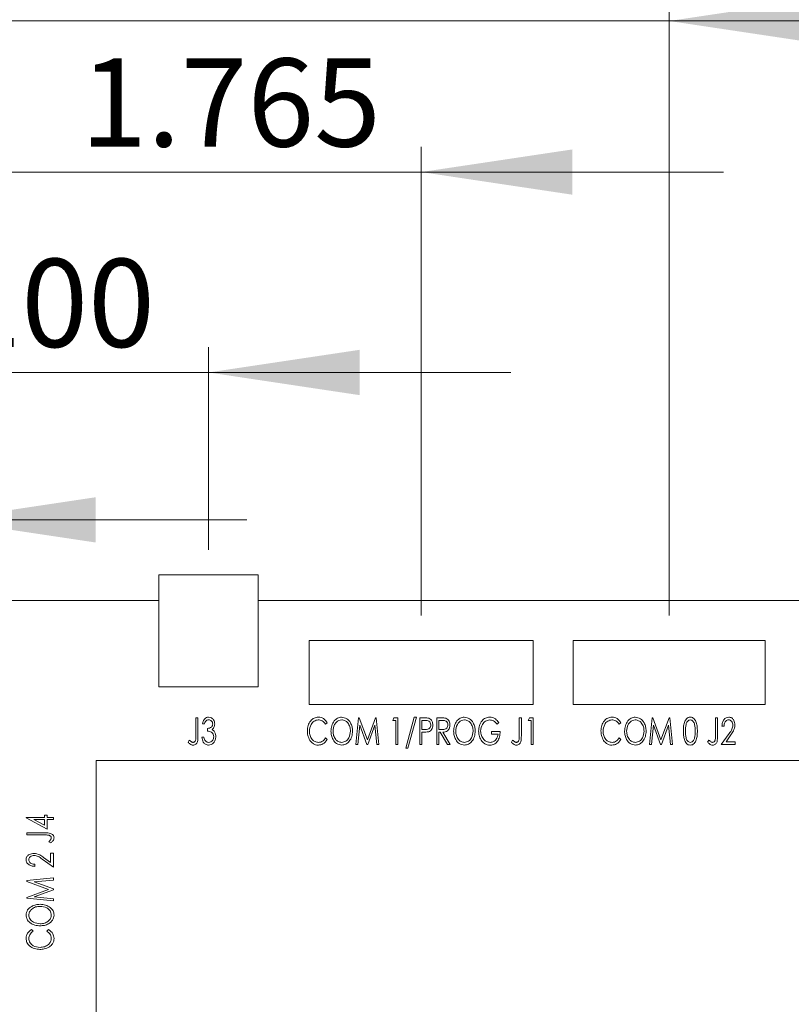
# Model space of a CAD drawing. Units: inches. Extents: x 0.4 to 16.6, y 0.2 to 10.8.
# Drawn here: x 4.1 to 5.3, y 7.3 to 8.8 of the extents above; entities that cross this region are included whole.
import ezdxf

# ---------------------------------------------------------------- set-up
doc = ezdxf.new("R2010")
doc.units = ezdxf.units.IN
doc.header["$MEASUREMENT"] = 0
doc.styles.add('SLDTEXTSTYLE0', font='TXT', dxfattribs={"width": 0.75})
doc.dimstyles.new('SLDDIMSTYLE0', dxfattribs={"dimtxt": 0.137795, "dimasz": 0.23622, "dimexe": 0, "dimexo": 0.0625, "dimgap": 0.034449, "dimtad": 1, "dimdec": 3, "dimlfac": 2, "dimrnd": 1e-09, "dimzin": 12, "dimdsep": 46, "dimtxsty": 'SLDTEXTSTYLE0', "dimsah": 1, "dimcen": 0.09, "dimadec": 0, "dimazin": 3, "dimtfac": 1, "dimtdec": 3, "dimtmove": 0, "dimatfit": 0, "dimfxl": 1, "dimfrac": 2, "dimtolj": 1, "dimtzin": 12, "dimarcsym": 0})
doc.dimstyles.new('SLDDIMSTYLE2', dxfattribs={"dimtxt": 0.137795, "dimasz": 0.23622, "dimexe": 0, "dimexo": 0.0625, "dimgap": 0.034449, "dimtad": 1, "dimdec": 3, "dimlfac": 2, "dimrnd": 1e-09, "dimzin": 4, "dimdsep": 46, "dimtxsty": 'SLDTEXTSTYLE0', "dimsah": 1, "dimcen": 0.09, "dimadec": 0, "dimazin": 1, "dimtfac": 1, "dimtdec": 3, "dimtmove": 0, "dimatfit": 0, "dimfxl": 1, "dimfrac": 2, "dimtolj": 1, "dimtzin": 12, "dimarcsym": 0})

# ---------------------------------------------------------------- blocks, each defined once
blk = doc.blocks.new('_D_9')
at = {"color": 7, "linetype": 'Continuous', "lineweight": 0}
for p, q in [((3.873, 6.7363), (3.873, 8.2929)), ((4.423, 7.9763), (4.423, 8.2929)), ((3.873, 8.2536), (3.4006, 8.2536)), ((4.423, 8.2536), (3.873, 8.2536)), ((4.423, 8.2536), (4.8954, 8.2536))]:
    blk.add_line(p, q, dxfattribs=at)
for points in [[(3.873, 8.2536), (3.6368, 8.289), (3.6368, 8.2181)], [(4.423, 8.2536), (4.6592, 8.2181), (4.6592, 8.289)]]:
    blk.add_solid(points, dxfattribs=at)
at = {"color": 7, "linetype": 'Continuous', "lineweight": 0, "insert": (3.8695, 8.4312, 0.002), "char_height": 0.1378, "attachment_point": 1, "style": 'SLDTEXTSTYLE0'}
blk.add_mtext('1.100', dxfattribs=at)
blk = doc.blocks.new('_D_10')
at = {"color": 7, "linetype": 'Continuous', "lineweight": 0}
for p, q in [((3.873, 6.7363), (3.873, 8.6063)), ((4.7555, 7.8738), (4.7555, 8.6063)), ((3.873, 8.5669), (3.4006, 8.5669)), ((4.7555, 8.5669), (3.873, 8.5669)), ((4.7555, 8.5669), (5.2279, 8.5669))]:
    blk.add_line(p, q, dxfattribs=at)
for points in [[(3.873, 8.5669), (3.6368, 8.6023), (3.6368, 8.5315)], [(4.7555, 8.5669), (4.9917, 8.5315), (4.9917, 8.6023)]]:
    blk.add_solid(points, dxfattribs=at)
at = {"color": 7, "linetype": 'Continuous', "lineweight": 0, "insert": (4.2229, 8.7445, 0.002), "char_height": 0.1378, "attachment_point": 1, "style": 'SLDTEXTSTYLE0'}
blk.add_mtext('1.765', dxfattribs=at)
blk = doc.blocks.new('_D_11')
at = {"color": 7, "linetype": 'Continuous', "lineweight": 0}
for p, q in [((3.873, 6.7363), (3.873, 8.8425)), ((5.143, 7.8738), (5.143, 8.8425)), ((3.873, 8.8031), (3.4006, 8.8031)), ((5.143, 8.8031), (3.873, 8.8031)), ((5.143, 8.8031), (5.6154, 8.8031))]:
    blk.add_line(p, q, dxfattribs=at)
for points in [[(3.873, 8.8031), (3.6368, 8.8385), (3.6368, 8.7677)], [(5.143, 8.8031), (5.3792, 8.7677), (5.3792, 8.8385)]]:
    blk.add_solid(points, dxfattribs=at)
at = {"color": 7, "linetype": 'Continuous', "lineweight": 0, "insert": (4.2229, 8.9807, 0.002), "char_height": 0.1378, "attachment_point": 1, "style": 'SLDTEXTSTYLE0'}
blk.add_mtext('2.540', dxfattribs=at)
blk = doc.blocks.new('_D_24')
at = {"color": 7, "linetype": 'Continuous', "lineweight": 0}
for p, q in [((3.873, 7.8738), (3.873, 8.0625)), ((4.0105, 7.8638), (4.0105, 8.0625)), ((3.873, 8.0231), (2.1276, 8.0231)), ((3.873, 8.0231), (4.0105, 8.0231)), ((4.0105, 8.0231), (4.4829, 8.0231))]:
    blk.add_line(p, q, dxfattribs=at)
for points in [[(3.873, 8.0231), (3.6368, 8.0585), (3.6368, 7.9877)], [(4.0105, 8.0231), (4.2467, 7.9877), (4.2467, 8.0585)]]:
    blk.add_solid(points, dxfattribs=at)
at = {"color": 7, "linetype": 'Continuous', "lineweight": 0, "char_height": 0.1378, "attachment_point": 1, "style": 'SLDTEXTSTYLE0'}
for s, insert in [('(PEM)', (2.9904, 8.2007, 0.0849)), ('2x', (2.1276, 8.2007, 0.0849)), ('0.275', (2.3686, 8.2007, 0.0849))]:
    blk.add_mtext(s, dxfattribs=dict(at, insert=insert))
blk = doc.blocks.new('_D_25')
at = {"color": 7, "linetype": 'Continuous', "lineweight": 0}
for p, q in [((3.873, 7.8738), (3.873, 9.0787)), ((5.978, 7.8638), (5.978, 9.0787)), ((3.873, 9.0393), (3.4006, 9.0393)), ((3.873, 9.0393), (5.978, 9.0393)), ((5.978, 9.0393), (6.4504, 9.0393))]:
    blk.add_line(p, q, dxfattribs=at)
for points in [[(3.873, 9.0393), (3.6368, 9.0748), (3.6368, 9.0039)], [(5.978, 9.0393), (6.2142, 9.0039), (6.2142, 9.0748)]]:
    blk.add_solid(points, dxfattribs=at)
at = {"color": 7, "linetype": 'Continuous', "lineweight": 0, "char_height": 0.1378, "attachment_point": 1, "style": 'SLDTEXTSTYLE0'}
for s, insert in [('(PEM)', (5.1905, 9.217, 0.0849)), ('2x', (4.3278, 9.217, 0.0849)), ('4.210', (4.5687, 9.217, 0.0849))]:
    blk.add_mtext(s, dxfattribs=dict(at, insert=insert))

msp = doc.modelspace()

# ---------------------------------------------------------------- linework, layer by layer
at = {"color": 7, "linetype": 'Continuous', "lineweight": 15}
for p, q in [((4.50049, 7.93697), (4.34549, 7.93697)), ((4.34549, 7.93697), (4.34549, 7.76197)), ((4.50049, 7.76197), (4.50049, 7.93697)), ((4.34549, 7.89697), (3.80549, 7.89697)), ((6.18049, 7.89697), (4.50049, 7.89697)), ((4.93049, 7.83447), (4.58049, 7.83447)), ((4.58049, 7.83447), (4.58049, 7.73447)), ((4.93049, 7.73447), (4.93049, 7.83447)), ((5.29299, 7.83447), (4.99299, 7.83447)), ((4.99299, 7.83447), (4.99299, 7.73447)), ((5.29299, 7.73447), (5.29299, 7.83447)), ((4.34549, 7.76197), (4.50049, 7.76197)), ((4.58049, 7.73447), (4.93049, 7.73447)), ((4.99299, 7.73447), (5.29299, 7.73447)), ((4.40335, 7.71363), (4.40656, 7.71363)), ((4.40335, 7.68591), (4.40335, 7.71363)), ((4.40656, 7.71363), (4.40656, 7.6855)), ((4.65339, 7.67197), (4.65744, 7.71363)), ((4.65744, 7.71363), (4.65865, 7.71363)), ((4.65865, 7.71363), (4.67129, 7.67945)), ((4.67129, 7.67945), (4.68385, 7.71363)), ((4.68385, 7.71363), (4.68511, 7.71363)), ((4.68511, 7.71363), (4.68918, 7.67197)), ((4.71108, 7.70936), (4.71291, 7.71363)), ((4.71291, 7.71363), (4.7191, 7.71363)), ((4.7191, 7.71363), (4.7191, 7.67197)), ((4.73138, 7.66609), (4.74454, 7.7147)), ((4.74794, 7.7147), (4.73479, 7.66609)), ((4.74454, 7.7147), (4.74794, 7.7147)), ((4.75329, 7.71363), (4.75975, 7.71363)), ((4.75329, 7.67197), (4.75329, 7.71363)), ((4.78, 7.71363), (4.78646, 7.71363)), ((4.78, 7.67197), (4.78, 7.71363)), ((4.90873, 7.71363), (4.91194, 7.71363)), ((4.90873, 7.68591), (4.90873, 7.71363)), ((4.91194, 7.71363), (4.91194, 7.6855)), ((4.92262, 7.70936), (4.92445, 7.71363)), ((4.92445, 7.71363), (4.93064, 7.71363)), ((4.93064, 7.71363), (4.93064, 7.67197)), ((5.11231, 7.67197), (5.11636, 7.71363)), ((5.11636, 7.71363), (5.11757, 7.71363)), ((5.11757, 7.71363), (5.1302, 7.67945)), ((5.1302, 7.67945), (5.14276, 7.71363)), ((5.14276, 7.71363), (5.14402, 7.71363)), ((5.14402, 7.71363), (5.1481, 7.67197)), ((5.21541, 7.71363), (5.21861, 7.71363)), ((5.21541, 7.68591), (5.21541, 7.71363)), ((5.21861, 7.71363), (5.21861, 7.6855)), ((4.41671, 7.70402), (4.4135, 7.70402)), ((4.60852, 7.70599), (4.60598, 7.70348)), ((4.65954, 7.70188), (4.65663, 7.67197)), ((4.67059, 7.67197), (4.65954, 7.70188)), ((4.68304, 7.70188), (4.67206, 7.67197)), ((4.68597, 7.67197), (4.68304, 7.70188)), ((4.71589, 7.70936), (4.71108, 7.70936)), ((4.71589, 7.67197), (4.71589, 7.70936)), ((4.76232, 7.70936), (4.75649, 7.70936)), ((4.75649, 7.70936), (4.75649, 7.69547)), ((4.7832, 7.70936), (4.7832, 7.69547)), ((4.789, 7.70936), (4.7832, 7.70936)), ((4.87668, 7.70652), (4.87419, 7.70348)), ((4.92743, 7.70936), (4.92262, 7.70936)), ((4.92743, 7.67197), (4.92743, 7.70936)), ((5.06744, 7.70599), (5.0649, 7.70348)), ((5.11845, 7.70188), (5.11555, 7.67197)), ((5.1295, 7.67197), (5.11845, 7.70188)), ((5.14195, 7.70188), (5.13097, 7.67197)), ((5.14488, 7.67197), (5.14195, 7.70188)), ((5.22876, 7.70081), (5.22555, 7.70081)), ((4.41243, 7.68319), (4.41564, 7.68319)), ((4.42152, 7.6928), (4.42152, 7.69707)), ((4.60598, 7.68212), (4.60852, 7.67964)), ((4.75649, 7.69547), (4.76207, 7.69538)), ((4.75649, 7.6912), (4.75649, 7.67197)), ((4.75882, 7.6912), (4.75649, 7.6912)), ((4.7832, 7.69547), (4.78887, 7.69541)), ((4.7832, 7.6912), (4.7832, 7.67197)), ((4.785, 7.6912), (4.7832, 7.6912)), ((4.79675, 7.67197), (4.785, 7.6912)), ((4.78908, 7.6912), (4.80083, 7.67197)), ((4.86547, 7.69227), (4.87882, 7.69227)), ((4.86547, 7.68799), (4.86547, 7.69227)), ((4.87561, 7.68799), (4.86547, 7.68799)), ((5.0649, 7.68212), (5.06744, 7.67964)), ((5.22449, 7.67197), (5.2367, 7.68921)), ((5.23958, 7.68716), (5.23185, 7.67624)), ((4.39107, 7.67571), (4.39278, 7.67891)), ((4.65663, 7.67197), (4.65339, 7.67197)), ((4.67206, 7.67197), (4.67059, 7.67197)), ((4.68918, 7.67197), (4.68597, 7.67197)), ((4.7191, 7.67197), (4.71589, 7.67197)), ((4.75649, 7.67197), (4.75329, 7.67197)), ((4.7832, 7.67197), (4.78, 7.67197)), ((4.80083, 7.67197), (4.79675, 7.67197)), ((4.89645, 7.67571), (4.89816, 7.67891)), ((4.93064, 7.67197), (4.92743, 7.67197)), ((5.11555, 7.67197), (5.11231, 7.67197)), ((5.13097, 7.67197), (5.1295, 7.67197)), ((5.1481, 7.67197), (5.14488, 7.67197)), ((5.20312, 7.67571), (5.20483, 7.67891)), ((5.24639, 7.67197), (5.22449, 7.67197)), ((5.23185, 7.67624), (5.24639, 7.67624)), ((5.24639, 7.67624), (5.24639, 7.67197)), ((4.73479, 7.66609), (4.73138, 7.66609)), ((4.24737, 7.64697), (4.24737, 6.75947)), ((5.93174, 7.64697), (4.24737, 7.64697)), ((4.1666, 7.56148), (4.17088, 7.56148)), ((4.1666, 7.55774), (4.1666, 7.56148)), ((4.17088, 7.56148), (4.17088, 7.55774)), ((4.13776, 7.55774), (4.1666, 7.55774)), ((4.13776, 7.55709), (4.13776, 7.55774)), ((4.17088, 7.53958), (4.13776, 7.55709)), ((4.1666, 7.55454), (4.14992, 7.55454)), ((4.14992, 7.55454), (4.1666, 7.54573)), ((4.1666, 7.54573), (4.1666, 7.55454)), ((4.17088, 7.55774), (4.18049, 7.55774)), ((4.18049, 7.55454), (4.17088, 7.55454)), ((4.17088, 7.55454), (4.17088, 7.53958)), ((4.18049, 7.55774), (4.18049, 7.55454)), ((4.13882, 7.53371), (4.16696, 7.53371)), ((4.13882, 7.5305), (4.13882, 7.53371)), ((4.16654, 7.5305), (4.13882, 7.5305)), ((4.17675, 7.51821), (4.17355, 7.51993)), ((4.17622, 7.50219), (4.18049, 7.50219)), ((4.17622, 7.48765), (4.17622, 7.50219)), ((4.18049, 7.50219), (4.18049, 7.48029)), ((4.15165, 7.48456), (4.15165, 7.48136)), ((4.18049, 7.48029), (4.16325, 7.4925)), ((4.1653, 7.49538), (4.17622, 7.48765)), ((4.13882, 7.45912), (4.18049, 7.46319)), ((4.13882, 7.45786), (4.13882, 7.45912)), ((4.17301, 7.4453), (4.13882, 7.45786)), ((4.18049, 7.45998), (4.15058, 7.45705)), ((4.15058, 7.45705), (4.18049, 7.44607)), ((4.18049, 7.46319), (4.18049, 7.45998)), ((4.13882, 7.43266), (4.17301, 7.4453)), ((4.18049, 7.4446), (4.15058, 7.43355)), ((4.18049, 7.44607), (4.18049, 7.4446)), ((4.13882, 7.43145), (4.13882, 7.43266)), ((4.18049, 7.4274), (4.13882, 7.43145)), ((4.15058, 7.43355), (4.18049, 7.43064)), ((4.18049, 7.43064), (4.18049, 7.4274)), ((4.14647, 7.38253), (4.14897, 7.37999)), ((4.17034, 7.37999), (4.17282, 7.38253))]:
    msp.add_line(p, q, dxfattribs=at)
for points, knots in [([(4.4135, 7.70402), (4.41383, 7.70546), (4.41449, 7.70833), (4.41667, 7.71186), (4.41973, 7.71429), (4.42205, 7.71457), (4.42321, 7.7147)], [0, 0, 0, 0, 0.2808195, 0.5606994, 0.7805344, 1, 1, 1, 1]), ([(4.42321, 7.7147), (4.4247, 7.71446), (4.42768, 7.71398), (4.43076, 7.7109), (4.43242, 7.7074), (4.43263, 7.70505), (4.43273, 7.70388)], [0, 0, 0, 0, 0.278848, 0.5584278, 0.7792207, 1, 1, 1, 1]), ([(4.57754, 7.69304), (4.57775, 7.69592), (4.57817, 7.70168), (4.58212, 7.7088), (4.58784, 7.71387), (4.59238, 7.71443), (4.59465, 7.7147)], [0, 0, 0, 0, 0.280638, 0.5606488, 0.7804848, 1, 1, 1, 1]), ([(4.59465, 7.7147), (4.59626, 7.71457), (4.59947, 7.71429), (4.60468, 7.71149), (4.60706, 7.70807), (4.60852, 7.70599)], [0, 0, 0, 0, 0.28042513, 0.56079827, 1, 1, 1, 1]), ([(4.6144, 7.69262), (4.61462, 7.69548), (4.61508, 7.70119), (4.61875, 7.70841), (4.62428, 7.71364), (4.62877, 7.71435), (4.63102, 7.7147)], [0, 0, 0, 0, 0.2807475, 0.5609942, 0.7809593, 1, 1, 1, 1]), ([(4.63102, 7.7147), (4.6339, 7.71419), (4.63968, 7.71316), (4.64491, 7.7065), (4.64768, 7.69963), (4.64793, 7.69509), (4.64805, 7.69282)], [0, 0, 0, 0, 0.2779117, 0.5578305, 0.7787627, 1, 1, 1, 1]), ([(4.75975, 7.71363), (4.76117, 7.71364), (4.76369, 7.71365), (4.76618, 7.7132), (4.76727, 7.71301)], [0, 0, 0, 0, 0.5604832, 1, 1, 1, 1]), ([(4.76727, 7.71301), (4.76838, 7.71247), (4.7706, 7.71138), (4.77314, 7.70757), (4.77342, 7.7044), (4.77358, 7.70246)], [0, 0, 0, 0, 0.2795206, 0.5600549, 1, 1, 1, 1]), ([(4.78646, 7.71363), (4.78784, 7.71364), (4.7903, 7.71365), (4.79272, 7.71324), (4.79378, 7.71307)], [0, 0, 0, 0, 0.5603863, 1, 1, 1, 1]), ([(4.79378, 7.71307), (4.79492, 7.71254), (4.79719, 7.71149), (4.7998, 7.70765), (4.80011, 7.70445), (4.80029, 7.70249)], [0, 0, 0, 0, 0.2795465, 0.5601246, 1, 1, 1, 1]), ([(4.80617, 7.69262), (4.8064, 7.69548), (4.80685, 7.70119), (4.81052, 7.70841), (4.81606, 7.71364), (4.82055, 7.71435), (4.82279, 7.7147)], [0, 0, 0, 0, 0.2807475, 0.5609941, 0.7809593, 1, 1, 1, 1]), ([(4.82279, 7.7147), (4.82567, 7.71419), (4.83146, 7.71316), (4.83668, 7.7065), (4.83946, 7.69963), (4.8397, 7.69509), (4.83982, 7.69282)], [0, 0, 0, 0, 0.277912, 0.5578305, 0.7787628, 1, 1, 1, 1]), ([(4.84517, 7.69282), (4.84541, 7.69571), (4.84588, 7.70149), (4.84971, 7.70875), (4.85551, 7.71382), (4.86007, 7.71441), (4.86234, 7.7147)], [0, 0, 0, 0, 0.2806509, 0.5607097, 0.7805641, 1, 1, 1, 1]), ([(4.86234, 7.7147), (4.86394, 7.71456), (4.86714, 7.71428), (4.87232, 7.71155), (4.87503, 7.70843), (4.87668, 7.70652)], [0, 0, 0, 0, 0.2799474, 0.5599579, 1, 1, 1, 1]), ([(5.03645, 7.69304), (5.03666, 7.69592), (5.03708, 7.70168), (5.04103, 7.7088), (5.04676, 7.71387), (5.0513, 7.71443), (5.05356, 7.7147)], [0, 0, 0, 0, 0.280638, 0.5606488, 0.7804848, 1, 1, 1, 1]), ([(5.05356, 7.7147), (5.05517, 7.71457), (5.05838, 7.71429), (5.06359, 7.71149), (5.06598, 7.70807), (5.06744, 7.70599)], [0, 0, 0, 0, 0.28042513, 0.56079827, 1, 1, 1, 1]), ([(5.07331, 7.69262), (5.07354, 7.69548), (5.07399, 7.70119), (5.07766, 7.70841), (5.0832, 7.71364), (5.08769, 7.71435), (5.08993, 7.7147)], [0, 0, 0, 0, 0.2807475, 0.5609942, 0.7809593, 1, 1, 1, 1]), ([(5.08993, 7.7147), (5.09281, 7.71419), (5.0986, 7.71316), (5.10382, 7.7065), (5.1066, 7.69963), (5.10684, 7.69509), (5.10697, 7.69282)], [0, 0, 0, 0, 0.2779117, 0.5578305, 0.7787627, 1, 1, 1, 1]), ([(5.16519, 7.69278), (5.16523, 7.69503), (5.16531, 7.69953), (5.1664, 7.7062), (5.16898, 7.71135), (5.17259, 7.71425), (5.17484, 7.71455), (5.17597, 7.7147)], [0, 0, 0, 0, 0.2509999, 0.501578, 0.7506243, 0.8754949, 1, 1, 1, 1]), ([(5.17597, 7.7147), (5.1771, 7.71456), (5.17936, 7.71427), (5.18304, 7.7114), (5.18565, 7.70624), (5.18696, 7.69957), (5.18705, 7.69505), (5.18709, 7.69278)], [0, 0, 0, 0, 0.12452954, 0.24940263, 0.49855302, 0.74906942, 1, 1, 1, 1]), ([(5.22555, 7.70081), (5.2257, 7.70262), (5.22599, 7.70624), (5.22832, 7.71078), (5.23181, 7.71411), (5.23466, 7.71451), (5.23609, 7.7147)], [0, 0, 0, 0, 0.2808769, 0.5609409, 0.7808197, 1, 1, 1, 1]), ([(5.23609, 7.7147), (5.23774, 7.71443), (5.24105, 7.71389), (5.24497, 7.70899), (5.24552, 7.70479), (5.24585, 7.70222)], [0, 0, 0, 0, 0.2791405, 0.5599404, 1, 1, 1, 1]), ([(4.42324, 7.71043), (4.42231, 7.71031), (4.42046, 7.71006), (4.41799, 7.70762), (4.4172, 7.70539), (4.41671, 7.70402)], [0, 0, 0, 0, 0.2793709, 0.5588269, 1, 1, 1, 1]), ([(4.42152, 7.69707), (4.42261, 7.69717), (4.42481, 7.69737), (4.42755, 7.69893), (4.42925, 7.7013), (4.42944, 7.70303), (4.42953, 7.70389)], [0, 0, 0, 0, 0.2804918, 0.5605033, 0.7800527, 1, 1, 1, 1]), ([(4.42953, 7.70389), (4.42942, 7.70484), (4.42922, 7.70673), (4.42756, 7.70889), (4.42548, 7.71024), (4.42399, 7.71037), (4.42324, 7.71043)], [0, 0, 0, 0, 0.27985007, 0.55977977, 0.77974396, 1, 1, 1, 1]), ([(4.43273, 7.70388), (4.43253, 7.702), (4.43218, 7.69863), (4.42975, 7.69632), (4.42869, 7.6953)], [0, 0, 0, 0, 0.5592288, 1, 1, 1, 1]), ([(4.59461, 7.71043), (4.5923, 7.70999), (4.58767, 7.70911), (4.58189, 7.70241), (4.58118, 7.69642), (4.58074, 7.69276)], [0, 0, 0, 0, 0.2791321, 0.5598979, 1, 1, 1, 1]), ([(4.60598, 7.70348), (4.60435, 7.70564), (4.60142, 7.70948), (4.59669, 7.71014), (4.59461, 7.71043)], [0, 0, 0, 0, 0.55978877, 1, 1, 1, 1]), ([(4.63116, 7.71043), (4.62962, 7.71022), (4.62654, 7.70979), (4.62276, 7.70692), (4.61863, 7.70155), (4.61802, 7.69631), (4.6176, 7.69263)], [0, 0, 0, 0, 0.1865951, 0.3738408, 0.5613241, 1, 1, 1, 1]), ([(4.64485, 7.69283), (4.64467, 7.69514), (4.64433, 7.69976), (4.64118, 7.70553), (4.63658, 7.70956), (4.63296, 7.71014), (4.63116, 7.71043)], [0, 0, 0, 0, 0.28065724, 0.56066313, 0.78085263, 1, 1, 1, 1]), ([(4.76207, 7.69538), (4.76324, 7.69539), (4.76557, 7.6954), (4.76867, 7.69693), (4.77013, 7.69969), (4.7703, 7.70152), (4.77038, 7.70244)], [0, 0, 0, 0, 0.2816665, 0.558755, 0.779196, 1, 1, 1, 1]), ([(4.77038, 7.70244), (4.77025, 7.70358), (4.77, 7.70584), (4.76793, 7.70858), (4.76499, 7.70931), (4.76321, 7.70934), (4.76232, 7.70936)], [0, 0, 0, 0, 0.28015404, 0.55847329, 0.7785321, 1, 1, 1, 1]), ([(4.77358, 7.70246), (4.77352, 7.70121), (4.7734, 7.69871), (4.77202, 7.69546), (4.76983, 7.69301), (4.76801, 7.69226), (4.7671, 7.69188)], [0, 0, 0, 0, 0.2805206, 0.5601728, 0.7800393, 1, 1, 1, 1]), ([(4.78887, 7.69541), (4.79004, 7.69542), (4.79236, 7.69543), (4.79541, 7.69702), (4.79685, 7.69976), (4.79701, 7.70159), (4.79709, 7.7025)], [0, 0, 0, 0, 0.2815932, 0.5590159, 0.779285, 1, 1, 1, 1]), ([(4.79709, 7.7025), (4.79696, 7.70363), (4.79671, 7.7059), (4.7946, 7.7086), (4.79167, 7.70931), (4.78989, 7.70934), (4.789, 7.70936)], [0, 0, 0, 0, 0.2800953, 0.5584411, 0.778496, 1, 1, 1, 1]), ([(4.80029, 7.70249), (4.80016, 7.70079), (4.7999, 7.69741), (4.79718, 7.69322), (4.79308, 7.69137), (4.79042, 7.69125), (4.78908, 7.6912)], [0, 0, 0, 0, 0.2805463, 0.5593443, 0.7789877, 1, 1, 1, 1]), ([(4.82293, 7.71043), (4.82139, 7.71022), (4.81831, 7.70979), (4.81453, 7.70692), (4.8104, 7.70155), (4.8098, 7.69631), (4.80938, 7.69263)], [0, 0, 0, 0, 0.186595, 0.3738411, 0.5613241, 1, 1, 1, 1]), ([(4.83662, 7.69283), (4.83645, 7.69514), (4.8361, 7.69976), (4.83296, 7.70553), (4.82835, 7.70956), (4.82474, 7.71014), (4.82293, 7.71043)], [0, 0, 0, 0, 0.2806573, 0.5606632, 0.7808529, 1, 1, 1, 1]), ([(4.86238, 7.71043), (4.86009, 7.70998), (4.85551, 7.70907), (4.84969, 7.70254), (4.84887, 7.69661), (4.84837, 7.69298)], [0, 0, 0, 0, 0.279156, 0.5599419, 1, 1, 1, 1]), ([(4.87419, 7.70348), (4.87239, 7.70552), (4.86918, 7.70916), (4.86445, 7.71004), (4.86238, 7.71043)], [0, 0, 0, 0, 0.5608992, 1, 1, 1, 1]), ([(5.05352, 7.71043), (5.05121, 7.70999), (5.04658, 7.70911), (5.0408, 7.70241), (5.04009, 7.69642), (5.03966, 7.69276)], [0, 0, 0, 0, 0.2791321, 0.5598979, 1, 1, 1, 1]), ([(5.0649, 7.70348), (5.06326, 7.70564), (5.06033, 7.70948), (5.0556, 7.71014), (5.05352, 7.71043)], [0, 0, 0, 0, 0.55978877, 1, 1, 1, 1]), ([(5.09007, 7.71043), (5.08853, 7.71022), (5.08545, 7.70979), (5.08167, 7.70692), (5.07754, 7.70155), (5.07694, 7.69631), (5.07652, 7.69263)], [0, 0, 0, 0, 0.1865951, 0.3738408, 0.5613241, 1, 1, 1, 1]), ([(5.10376, 7.69283), (5.10359, 7.69514), (5.10324, 7.69976), (5.1001, 7.70553), (5.09549, 7.70956), (5.09188, 7.71014), (5.09007, 7.71043)], [0, 0, 0, 0, 0.28065724, 0.56066313, 0.78085263, 1, 1, 1, 1]), ([(5.17607, 7.71043), (5.17519, 7.71027), (5.17344, 7.70995), (5.17083, 7.70743), (5.16846, 7.70163), (5.16842, 7.69634), (5.1684, 7.6928)], [0, 0, 0, 0, 0.1243247, 0.2494162, 0.4988741, 1, 1, 1, 1]), ([(5.18389, 7.6928), (5.18378, 7.69632), (5.18361, 7.7016), (5.18129, 7.70741), (5.17868, 7.70994), (5.17694, 7.71026), (5.17607, 7.71043)], [0, 0, 0, 0, 0.5009268, 0.7505894, 0.8757119, 1, 1, 1, 1]), ([(5.23594, 7.71043), (5.23511, 7.71034), (5.23344, 7.71015), (5.23141, 7.70858), (5.22935, 7.70559), (5.229, 7.70278), (5.22876, 7.70081)], [0, 0, 0, 0, 0.186536, 0.3731137, 0.560256, 1, 1, 1, 1]), ([(5.24265, 7.70198), (5.24256, 7.7031), (5.24238, 7.70535), (5.24078, 7.70808), (5.23859, 7.71008), (5.23682, 7.71031), (5.23594, 7.71043)], [0, 0, 0, 0, 0.2805589, 0.5606678, 0.7805939, 1, 1, 1, 1]), ([(5.2367, 7.68921), (5.2384, 7.69135), (5.24142, 7.69515), (5.24227, 7.6999), (5.24265, 7.70198)], [0, 0, 0, 0, 0.5623259, 1, 1, 1, 1]), ([(5.24585, 7.70222), (5.2453, 7.69916), (5.24431, 7.69365), (5.24103, 7.68915), (5.23958, 7.68716)], [0, 0, 0, 0, 0.5573513, 1, 1, 1, 1]), ([(4.39894, 7.67517), (4.39947, 7.67525), (4.40055, 7.67542), (4.40178, 7.67655), (4.40262, 7.67793), (4.40344, 7.68106), (4.40339, 7.68376), (4.40335, 7.68591)], [0, 0, 0, 0, 0.1243061, 0.2490452, 0.3740209, 0.4991571, 1, 1, 1, 1]), ([(4.40656, 7.6855), (4.40654, 7.68395), (4.40649, 7.68086), (4.40613, 7.67696), (4.40485, 7.67409), (4.40333, 7.67231), (4.40127, 7.67108), (4.39972, 7.67096), (4.39894, 7.6709)], [0, 0, 0, 0, 0.25050511, 0.50047118, 0.62550353, 0.75043233, 0.87515436, 1, 1, 1, 1]), ([(4.42318, 7.6709), (4.4215, 7.67114), (4.41812, 7.67162), (4.41385, 7.67635), (4.41297, 7.68059), (4.41243, 7.68319)], [0, 0, 0, 0, 0.27920427, 0.55898913, 1, 1, 1, 1]), ([(4.41564, 7.68319), (4.4159, 7.68202), (4.41636, 7.67995), (4.41755, 7.6782), (4.41807, 7.67743)], [0, 0, 0, 0, 0.5606975, 1, 1, 1, 1]), ([(4.43113, 7.68399), (4.43096, 7.68535), (4.43062, 7.68809), (4.42812, 7.69129), (4.42473, 7.69252), (4.42259, 7.69271), (4.42152, 7.6928)], [0, 0, 0, 0, 0.2797793, 0.5586779, 0.7786645, 1, 1, 1, 1]), ([(4.43434, 7.68435), (4.43416, 7.68253), (4.4338, 7.67891), (4.43125, 7.67441), (4.42748, 7.6714), (4.42462, 7.67107), (4.42318, 7.6709)], [0, 0, 0, 0, 0.280371, 0.5603488, 0.7802332, 1, 1, 1, 1]), ([(4.42324, 7.67517), (4.42449, 7.67532), (4.42698, 7.67562), (4.4295, 7.67821), (4.43092, 7.68107), (4.43106, 7.68301), (4.43113, 7.68399)], [0, 0, 0, 0, 0.2792101, 0.5584881, 0.7792056, 1, 1, 1, 1]), ([(4.42869, 7.6953), (4.42949, 7.69477), (4.43094, 7.69382), (4.4319, 7.69238), (4.43232, 7.69175)], [0, 0, 0, 0, 0.5595724, 1, 1, 1, 1]), ([(4.43232, 7.69175), (4.43298, 7.69044), (4.43415, 7.6881), (4.43428, 7.68549), (4.43434, 7.68435)], [0, 0, 0, 0, 0.5594773, 1, 1, 1, 1]), ([(4.58157, 7.67819), (4.58023, 7.68081), (4.57784, 7.68549), (4.57763, 7.69073), (4.57754, 7.69304)], [0, 0, 0, 0, 0.5591456, 1, 1, 1, 1]), ([(4.58074, 7.69276), (4.58091, 7.69041), (4.58126, 7.68571), (4.5845, 7.67988), (4.58924, 7.67583), (4.59295, 7.67539), (4.5948, 7.67517)], [0, 0, 0, 0, 0.280627, 0.5605488, 0.7803907, 1, 1, 1, 1]), ([(4.5948, 7.67517), (4.59608, 7.67529), (4.59866, 7.67552), (4.60277, 7.67784), (4.60476, 7.68049), (4.60598, 7.68212)], [0, 0, 0, 0, 0.2800716, 0.5601529, 1, 1, 1, 1]), ([(4.63128, 7.6709), (4.62843, 7.67143), (4.62272, 7.67248), (4.61758, 7.67909), (4.61478, 7.68587), (4.61452, 7.69037), (4.6144, 7.69262)], [0, 0, 0, 0, 0.2777994, 0.5578562, 0.7788095, 1, 1, 1, 1]), ([(4.6176, 7.69263), (4.61777, 7.69033), (4.61811, 7.68574), (4.62128, 7.68008), (4.62574, 7.67593), (4.62935, 7.67543), (4.63116, 7.67517)], [0, 0, 0, 0, 0.2806682, 0.5607586, 0.7807625, 1, 1, 1, 1]), ([(4.63116, 7.67517), (4.63345, 7.67561), (4.63806, 7.6765), (4.64372, 7.68323), (4.64442, 7.68919), (4.64485, 7.69283)], [0, 0, 0, 0, 0.2789877, 0.5596748, 1, 1, 1, 1]), ([(4.64805, 7.69282), (4.64784, 7.68995), (4.64743, 7.68421), (4.64355, 7.67712), (4.63805, 7.67185), (4.63354, 7.67122), (4.63128, 7.6709)], [0, 0, 0, 0, 0.2806987, 0.5608586, 0.7808033, 1, 1, 1, 1]), ([(4.7671, 7.69188), (4.76556, 7.69163), (4.76282, 7.69119), (4.76004, 7.6912), (4.75882, 7.6912)], [0, 0, 0, 0, 0.55951246, 1, 1, 1, 1]), ([(4.82306, 7.6709), (4.82021, 7.67143), (4.81449, 7.67248), (4.80935, 7.67909), (4.80655, 7.68587), (4.8063, 7.69037), (4.80617, 7.69262)], [0, 0, 0, 0, 0.2777993, 0.5578563, 0.7788095, 1, 1, 1, 1]), ([(4.80938, 7.69263), (4.80954, 7.69033), (4.80988, 7.68574), (4.81305, 7.68008), (4.81751, 7.67593), (4.82113, 7.67543), (4.82293, 7.67517)], [0, 0, 0, 0, 0.2806681, 0.5607583, 0.7807626, 1, 1, 1, 1]), ([(4.82293, 7.67517), (4.82523, 7.67561), (4.82984, 7.6765), (4.83549, 7.68323), (4.83619, 7.68919), (4.83662, 7.69283)], [0, 0, 0, 0, 0.2789876, 0.5596746, 1, 1, 1, 1]), ([(4.83982, 7.69282), (4.83962, 7.68995), (4.83921, 7.68421), (4.83532, 7.67712), (4.82983, 7.67185), (4.82531, 7.67122), (4.82306, 7.6709)], [0, 0, 0, 0, 0.2806986, 0.5608587, 0.7808031, 1, 1, 1, 1]), ([(4.8491, 7.67878), (4.84781, 7.68125), (4.84551, 7.68567), (4.84527, 7.69063), (4.84517, 7.69282)], [0, 0, 0, 0, 0.5593518, 1, 1, 1, 1]), ([(4.84837, 7.69298), (4.84861, 7.69058), (4.84908, 7.68579), (4.85254, 7.67988), (4.85751, 7.6759), (4.86129, 7.67541), (4.86318, 7.67517)], [0, 0, 0, 0, 0.2803793, 0.5603269, 0.7803961, 1, 1, 1, 1]), ([(4.87882, 7.69227), (4.87866, 7.68947), (4.87835, 7.6839), (4.87513, 7.67667), (4.86958, 7.67164), (4.86517, 7.67114), (4.86296, 7.6709)], [0, 0, 0, 0, 0.2810693, 0.5609712, 0.7804491, 1, 1, 1, 1]), ([(4.86318, 7.67517), (4.86502, 7.67541), (4.86869, 7.67588), (4.87383, 7.68053), (4.87494, 7.68516), (4.87561, 7.68799)], [0, 0, 0, 0, 0.2802467, 0.5608254, 1, 1, 1, 1]), ([(4.90432, 7.67517), (4.90486, 7.67525), (4.90593, 7.67542), (4.90716, 7.67655), (4.908, 7.67793), (4.90882, 7.68106), (4.90877, 7.68376), (4.90873, 7.68591)], [0, 0, 0, 0, 0.1243051, 0.2490438, 0.3740206, 0.4991568, 1, 1, 1, 1]), ([(4.91194, 7.6855), (4.91192, 7.68395), (4.91187, 7.68086), (4.91151, 7.67696), (4.91024, 7.67409), (4.90871, 7.67231), (4.90665, 7.67108), (4.9051, 7.67096), (4.90432, 7.6709)], [0, 0, 0, 0, 0.2505053, 0.5004719, 0.6255045, 0.7504329, 0.8751557, 1, 1, 1, 1]), ([(5.04048, 7.67819), (5.03915, 7.68081), (5.03676, 7.68549), (5.03655, 7.69073), (5.03645, 7.69304)], [0, 0, 0, 0, 0.5591456, 1, 1, 1, 1]), ([(5.03966, 7.69276), (5.03983, 7.69041), (5.04017, 7.68571), (5.04341, 7.67988), (5.04816, 7.67583), (5.05186, 7.67539), (5.05371, 7.67517)], [0, 0, 0, 0, 0.280627, 0.5605488, 0.7803907, 1, 1, 1, 1]), ([(5.05371, 7.67517), (5.055, 7.67529), (5.05757, 7.67552), (5.06168, 7.67784), (5.06368, 7.68049), (5.0649, 7.68212)], [0, 0, 0, 0, 0.2800716, 0.5601529, 1, 1, 1, 1]), ([(5.0902, 7.6709), (5.08735, 7.67143), (5.08163, 7.67248), (5.07649, 7.67909), (5.07369, 7.68587), (5.07344, 7.69037), (5.07331, 7.69262)], [0, 0, 0, 0, 0.2777994, 0.5578562, 0.7788095, 1, 1, 1, 1]), ([(5.07652, 7.69263), (5.07668, 7.69033), (5.07702, 7.68574), (5.0802, 7.68008), (5.08465, 7.67593), (5.08827, 7.67543), (5.09007, 7.67517)], [0, 0, 0, 0, 0.2806682, 0.5607586, 0.7807625, 1, 1, 1, 1]), ([(5.09007, 7.67517), (5.09237, 7.67561), (5.09698, 7.6765), (5.10263, 7.68323), (5.10333, 7.68919), (5.10376, 7.69283)], [0, 0, 0, 0, 0.2789877, 0.5596748, 1, 1, 1, 1]), ([(5.10697, 7.69282), (5.10676, 7.68995), (5.10635, 7.68421), (5.10247, 7.67712), (5.09697, 7.67185), (5.09245, 7.67122), (5.0902, 7.6709)], [0, 0, 0, 0, 0.2806987, 0.5608586, 0.7808033, 1, 1, 1, 1]), ([(5.17597, 7.6709), (5.17484, 7.67104), (5.17259, 7.67133), (5.16897, 7.67423), (5.16644, 7.67939), (5.16532, 7.68605), (5.16523, 7.69054), (5.16519, 7.69278)], [0, 0, 0, 0, 0.1245584, 0.2494479, 0.4985366, 0.7490515, 1, 1, 1, 1]), ([(5.1684, 7.6928), (5.16841, 7.68926), (5.16843, 7.68397), (5.17083, 7.67817), (5.17345, 7.67566), (5.1752, 7.67533), (5.17607, 7.67517)], [0, 0, 0, 0, 0.5011629, 0.7505929, 0.8756509, 1, 1, 1, 1]), ([(5.18709, 7.69278), (5.18705, 7.69052), (5.18696, 7.68601), (5.18567, 7.67934), (5.18302, 7.67421), (5.17936, 7.67134), (5.1771, 7.67105), (5.17597, 7.6709)], [0, 0, 0, 0, 0.2509511, 0.5014603, 0.7505499, 0.8754449, 1, 1, 1, 1]), ([(5.17607, 7.67517), (5.17704, 7.67537), (5.17898, 7.67576), (5.18146, 7.67846), (5.18224, 7.68086), (5.18272, 7.68233)], [0, 0, 0, 0, 0.2784515, 0.5588669, 1, 1, 1, 1]), ([(5.18272, 7.68233), (5.18311, 7.68426), (5.18382, 7.68772), (5.18387, 7.69125), (5.18389, 7.6928)], [0, 0, 0, 0, 0.5597703, 1, 1, 1, 1]), ([(5.21099, 7.67517), (5.21153, 7.67525), (5.2126, 7.67542), (5.21383, 7.67655), (5.21467, 7.67793), (5.2155, 7.68106), (5.21545, 7.68376), (5.21541, 7.68591)], [0, 0, 0, 0, 0.12430347, 0.24904282, 0.3740202, 0.49915656, 1, 1, 1, 1]), ([(5.21861, 7.6855), (5.21859, 7.68395), (5.21854, 7.68086), (5.21818, 7.67696), (5.21691, 7.67409), (5.21538, 7.67231), (5.21333, 7.67108), (5.21177, 7.67096), (5.21099, 7.6709)], [0, 0, 0, 0, 0.2505055, 0.5004723, 0.6255049, 0.7504339, 0.8751561, 1, 1, 1, 1]), ([(4.39894, 7.6709), (4.39805, 7.671), (4.39627, 7.67121), (4.39352, 7.67295), (4.392, 7.67466), (4.39107, 7.67571)], [0, 0, 0, 0, 0.279438, 0.5593513, 1, 1, 1, 1]), ([(4.39278, 7.67891), (4.3935, 7.67827), (4.39478, 7.67712), (4.39622, 7.67619), (4.39685, 7.67577)], [0, 0, 0, 0, 0.5601286, 1, 1, 1, 1]), ([(4.39685, 7.67577), (4.39722, 7.67559), (4.39788, 7.67526), (4.39861, 7.6752), (4.39894, 7.67517)], [0, 0, 0, 0, 0.5599772, 1, 1, 1, 1]), ([(4.41807, 7.67743), (4.41891, 7.6767), (4.42041, 7.67539), (4.42238, 7.67524), (4.42324, 7.67517)], [0, 0, 0, 0, 0.5588703, 1, 1, 1, 1]), ([(4.59469, 7.6709), (4.59323, 7.671), (4.5903, 7.6712), (4.5854, 7.6734), (4.58302, 7.67637), (4.58157, 7.67819)], [0, 0, 0, 0, 0.2805849, 0.5608397, 1, 1, 1, 1]), ([(4.60852, 7.67964), (4.60657, 7.67693), (4.60308, 7.6721), (4.59726, 7.67126), (4.59469, 7.6709)], [0, 0, 0, 0, 0.55985944, 1, 1, 1, 1]), ([(4.86296, 7.6709), (4.8614, 7.67101), (4.85829, 7.67123), (4.85311, 7.67366), (4.85062, 7.67684), (4.8491, 7.67878)], [0, 0, 0, 0, 0.2805316, 0.5607731, 1, 1, 1, 1]), ([(4.90432, 7.6709), (4.90343, 7.671), (4.90165, 7.67121), (4.8989, 7.67295), (4.89738, 7.67466), (4.89645, 7.67571)], [0, 0, 0, 0, 0.27943854, 0.55935225, 1, 1, 1, 1]), ([(4.89816, 7.67891), (4.89888, 7.67827), (4.90016, 7.67712), (4.9016, 7.67619), (4.90223, 7.67577)], [0, 0, 0, 0, 0.560125, 1, 1, 1, 1]), ([(4.90223, 7.67577), (4.9026, 7.67559), (4.90326, 7.67526), (4.904, 7.6752), (4.90432, 7.67517)], [0, 0, 0, 0, 0.5599784, 1, 1, 1, 1]), ([(5.0536, 7.6709), (5.05214, 7.671), (5.04921, 7.6712), (5.04431, 7.6734), (5.04193, 7.67637), (5.04048, 7.67819)], [0, 0, 0, 0, 0.2805849, 0.5608397, 1, 1, 1, 1]), ([(5.06744, 7.67964), (5.06548, 7.67693), (5.062, 7.6721), (5.05617, 7.67126), (5.0536, 7.6709)], [0, 0, 0, 0, 0.55985944, 1, 1, 1, 1]), ([(5.21099, 7.6709), (5.2101, 7.671), (5.20832, 7.67121), (5.20557, 7.67295), (5.20405, 7.67466), (5.20312, 7.67571)], [0, 0, 0, 0, 0.27943784, 0.55935427, 1, 1, 1, 1]), ([(5.20483, 7.67891), (5.20555, 7.67827), (5.20683, 7.67712), (5.20827, 7.67619), (5.2089, 7.67577)], [0, 0, 0, 0, 0.5601229, 1, 1, 1, 1]), ([(5.2089, 7.67577), (5.20927, 7.67559), (5.20993, 7.67526), (5.21067, 7.6752), (5.21099, 7.67517)], [0, 0, 0, 0, 0.5599772, 1, 1, 1, 1]), ([(4.17729, 7.52609), (4.1772, 7.52662), (4.17704, 7.5277), (4.1759, 7.52892), (4.17453, 7.52977), (4.17139, 7.53059), (4.1687, 7.53054), (4.16654, 7.5305)], [0, 0, 0, 0, 0.1242486, 0.2490402, 0.3740105, 0.499156, 1, 1, 1, 1]), ([(4.16696, 7.53371), (4.16851, 7.53368), (4.1716, 7.53364), (4.1755, 7.53327), (4.17837, 7.532), (4.18014, 7.53047), (4.18138, 7.52842), (4.1815, 7.52687), (4.18156, 7.52609)], [0, 0, 0, 0, 0.2505179, 0.500502, 0.625542, 0.7504533, 0.8751497, 1, 1, 1, 1]), ([(4.17355, 7.51993), (4.17419, 7.52064), (4.17534, 7.52192), (4.17628, 7.52336), (4.17669, 7.524)], [0, 0, 0, 0, 0.5601117, 1, 1, 1, 1]), ([(4.17669, 7.524), (4.17687, 7.52437), (4.1772, 7.52503), (4.17726, 7.52576), (4.17729, 7.52609)], [0, 0, 0, 0, 0.5601595, 1, 1, 1, 1]), ([(4.18156, 7.52609), (4.18145, 7.5252), (4.18124, 7.52342), (4.1795, 7.52067), (4.1778, 7.51915), (4.17675, 7.51821)], [0, 0, 0, 0, 0.279373, 0.559367, 1, 1, 1, 1]), ([(4.13776, 7.49189), (4.13803, 7.49354), (4.13857, 7.49685), (4.14347, 7.50077), (4.14767, 7.50132), (4.15023, 7.50166)], [0, 0, 0, 0, 0.2791467, 0.5599313, 1, 1, 1, 1]), ([(4.15048, 7.49845), (4.14936, 7.49836), (4.14711, 7.49818), (4.14438, 7.49659), (4.14238, 7.49439), (4.14215, 7.49262), (4.14203, 7.49174)], [0, 0, 0, 0, 0.2805623, 0.5606689, 0.7805929, 1, 1, 1, 1]), ([(4.15023, 7.50166), (4.1533, 7.5011), (4.15881, 7.50011), (4.16331, 7.49683), (4.1653, 7.49538)], [0, 0, 0, 0, 0.5573586, 1, 1, 1, 1]), ([(4.16325, 7.4925), (4.16111, 7.4942), (4.15731, 7.49722), (4.15256, 7.49808), (4.15048, 7.49845)], [0, 0, 0, 0, 0.5623249, 1, 1, 1, 1]), ([(4.15165, 7.48136), (4.14984, 7.4815), (4.14622, 7.48179), (4.14168, 7.48412), (4.13834, 7.48761), (4.13795, 7.49046), (4.13776, 7.49189)], [0, 0, 0, 0, 0.2808756, 0.5609389, 0.7808198, 1, 1, 1, 1]), ([(4.14203, 7.49174), (4.14212, 7.49091), (4.1423, 7.48924), (4.14387, 7.48721), (4.14688, 7.48515), (4.14968, 7.48481), (4.15165, 7.48456)], [0, 0, 0, 0, 0.186504, 0.3731899, 0.5603167, 1, 1, 1, 1]), ([(4.13776, 7.40503), (4.13827, 7.40791), (4.1393, 7.41369), (4.14596, 7.41892), (4.15283, 7.42169), (4.15737, 7.42194), (4.15964, 7.42206)], [0, 0, 0, 0, 0.2778919, 0.5578062, 0.7787545, 1, 1, 1, 1]), ([(4.15964, 7.42206), (4.16251, 7.42186), (4.16825, 7.42144), (4.17533, 7.41755), (4.18061, 7.41206), (4.18124, 7.40755), (4.18156, 7.40529)], [0, 0, 0, 0, 0.28068264, 0.56083346, 0.78078203, 1, 1, 1, 1]), ([(4.15984, 7.38841), (4.15698, 7.38863), (4.15126, 7.38909), (4.14405, 7.39276), (4.13882, 7.39829), (4.13811, 7.40278), (4.13776, 7.40503)], [0, 0, 0, 0, 0.2807454, 0.5609942, 0.7809592, 1, 1, 1, 1]), ([(4.15963, 7.41886), (4.15732, 7.41868), (4.1527, 7.41834), (4.14694, 7.41519), (4.14288, 7.4106), (4.14231, 7.40697), (4.14203, 7.40517)], [0, 0, 0, 0, 0.2806479, 0.5606478, 0.7808215, 1, 1, 1, 1]), ([(4.14203, 7.40517), (4.14252, 7.40289), (4.1435, 7.39831), (4.15026, 7.39276), (4.1562, 7.39205), (4.15983, 7.39161)], [0, 0, 0, 0, 0.2787178, 0.5596333, 1, 1, 1, 1]), ([(4.17729, 7.40517), (4.17684, 7.40746), (4.17595, 7.41207), (4.16922, 7.41773), (4.16327, 7.41843), (4.15963, 7.41886)], [0, 0, 0, 0, 0.2789752, 0.559662, 1, 1, 1, 1]), ([(4.15983, 7.39161), (4.16213, 7.39178), (4.16672, 7.39211), (4.17237, 7.39529), (4.17654, 7.39974), (4.17704, 7.40336), (4.17729, 7.40517)], [0, 0, 0, 0, 0.2806428, 0.5607128, 0.7807338, 1, 1, 1, 1]), ([(4.18156, 7.40529), (4.18103, 7.40244), (4.17998, 7.39673), (4.17337, 7.39159), (4.16658, 7.38879), (4.16209, 7.38854), (4.15984, 7.38841)], [0, 0, 0, 0, 0.2777994, 0.5578567, 0.7788074, 1, 1, 1, 1]), ([(4.13776, 7.36866), (4.13789, 7.37027), (4.13817, 7.37348), (4.14096, 7.3787), (4.14438, 7.38108), (4.14647, 7.38253)], [0, 0, 0, 0, 0.28042185, 0.56075479, 1, 1, 1, 1]), ([(4.14897, 7.37999), (4.14682, 7.37836), (4.14297, 7.37543), (4.14232, 7.3707), (4.14203, 7.36862)], [0, 0, 0, 0, 0.55973658, 1, 1, 1, 1]), ([(4.17729, 7.36881), (4.17717, 7.37009), (4.17693, 7.37267), (4.17462, 7.37678), (4.17196, 7.37878), (4.17034, 7.37999)], [0, 0, 0, 0, 0.2800727, 0.5601535, 1, 1, 1, 1]), ([(4.17282, 7.38253), (4.17552, 7.38058), (4.18035, 7.37709), (4.18119, 7.37126), (4.18156, 7.3687)], [0, 0, 0, 0, 0.5598843, 1, 1, 1, 1]), ([(4.15942, 7.35155), (4.15654, 7.35176), (4.15078, 7.35218), (4.14365, 7.35613), (4.13859, 7.36185), (4.13803, 7.36639), (4.13776, 7.36866)], [0, 0, 0, 0, 0.2806375, 0.56065, 0.7804849, 1, 1, 1, 1]), ([(4.14203, 7.36862), (4.14247, 7.36631), (4.14335, 7.36168), (4.15004, 7.3559), (4.15604, 7.35519), (4.1597, 7.35475)], [0, 0, 0, 0, 0.2791345, 0.5599117, 1, 1, 1, 1]), ([(4.1597, 7.35475), (4.16205, 7.35492), (4.16675, 7.35526), (4.17258, 7.35851), (4.17663, 7.36325), (4.17707, 7.36696), (4.17729, 7.36881)], [0, 0, 0, 0, 0.2806326, 0.5605615, 0.7803964, 1, 1, 1, 1]), ([(4.18156, 7.3687), (4.18146, 7.36724), (4.18126, 7.36431), (4.17906, 7.35941), (4.17609, 7.35703), (4.17427, 7.35558)], [0, 0, 0, 0, 0.2805847, 0.5608401, 1, 1, 1, 1]), ([(4.17427, 7.35558), (4.17165, 7.35424), (4.16696, 7.35185), (4.16173, 7.35164), (4.15942, 7.35155)], [0, 0, 0, 0, 0.5591428, 1, 1, 1, 1])]:
    msp.add_open_spline(points, degree=3, knots=knots, dxfattribs=at)

# ---------------------------------------------------------------- dimensions: what is measured, and where the dimension line sits
at = {"color": 7, "linetype": 'Continuous', "lineweight": 0}
for base, p2, dimstyle, picture, middle in [((5.97799, 9.03933), (5.97799, 7.82447), 'SLDDIMSTYLE2', '_D_25', (5.01454, 9.03933)), ((4.01049, 8.02309), (4.01049, 7.82447), 'SLDDIMSTYLE0', '_D_24', (2.81438, 8.02309))]:
    dim = msp.add_linear_dim(base=base, p1=(3.87299, 7.83447), p2=p2, text='2x <> (PEM)', dimstyle=dimstyle, dxfattribs=at)
    dim.commit()
    dim.dimension.update_dxf_attribs({"geometry": picture, "text_midpoint": middle, "dimtype": 160})
for base, p1, dimstyle, picture, middle in [((3.87299, 8.80311), (5.14299, 7.83447), 'SLDDIMSTYLE2', '_D_11', (4.50799, 8.80311)), ((3.87299, 8.56689), (4.75549, 7.83447), 'SLDDIMSTYLE0', '_D_10', (4.50799, 8.56689)), ((3.87299, 8.25355), (4.42299, 7.93697), 'SLDDIMSTYLE2', '_D_9', (4.15455, 8.25355))]:
    dim = msp.add_linear_dim(base=base, p1=p1, p2=(3.87299, 6.69697), dimstyle=dimstyle, dxfattribs=at)
    dim.commit()
    dim.dimension.update_dxf_attribs({"geometry": picture, "text_midpoint": middle, "dimtype": 160})

doc.saveas('drawing.dxf')
